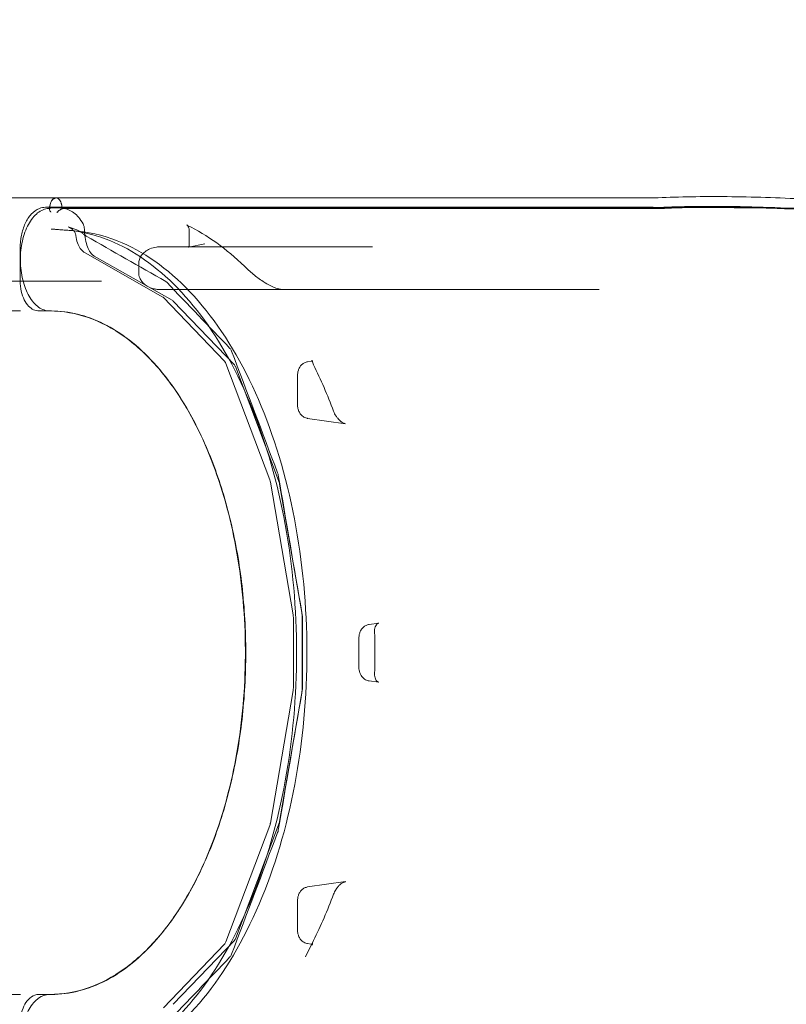
# Model space of a CAD drawing. Extents: x -688 to 44, y -415 to 128.
# Drawn here: x -316 to -293, y -111 to -82 of the extents above; entities that cross this region are included whole.
import ezdxf

# ---------------------------------------------------------------- set-up
doc = ezdxf.new("R2010")
doc.units = 0
doc.header["$MEASUREMENT"] = 0
doc.header["$PDMODE"] = 64
doc.header["$PDSIZE"] = 0.5
doc.styles.get("Standard").update_dxf_attribs({"font": 'Helvetica LT 57 Condensed_0.ttf'})
doc.dimstyles.new('FEET-METERS', dxfattribs={"dimtxt": 12, "dimasz": 7, "dimexe": 3, "dimexo": 3, "dimgap": 3, "dimtad": 0, "dimdec": 1, "dimzin": 3, "dimdsep": 46, "dimlunit": 4, "dimtxsty": 'Standard', "dimcen": 0.09, "dimadec": 0, "dimazin": 0, "dimtfac": 2, "dimtdec": 1, "dimtofl": 0, "dimtmove": 0, "dimatfit": 3, "dimfxl": 1, "dimfrac": 2, "dimtolj": 1, "dimtzin": 3, "dimarcsym": 0})

# ---------------------------------------------------------------- blocks, each defined once
blk = doc.blocks.new('*D166')
at = {"color": 0, "lineweight": -2, "transparency": 16777216}
for p, q in [((-474.357, -44.658), (-474.357, 113.399)), ((44.404, -79.378), (44.404, 113.399)), ((-467.357, 110.399), (-304.125, 110.399)), ((37.404, 110.399), (-201.957, 110.399))]:
    blk.add_line(p, q, dxfattribs=at)
at = {"color": 0, "lineweight": 0, "transparency": 16777216}
for points in [[(-467.357, 111.566), (-467.357, 109.232), (-474.357, 110.399)], [(37.404, 111.566), (37.404, 109.232), (44.404, 110.399)]]:
    blk.add_solid(points, dxfattribs=at)
at = {"layer": 'DEFPOINTS', "color": 0, "lineweight": 0, "transparency": 16777216}
for p in [(-474.357, 110.399), (-474.357, -47.658), (44.404, -82.378)]:
    blk.add_point(p, dxfattribs=at)
at = {"color": 0, "lineweight": 0, "transparency": 16777216, "insert": (-253.041, 110.399), "char_height": 12, "attachment_point": 5}
blk.add_mtext('\\A1;43\'-3" [13.2M]', dxfattribs=at)
blk = doc.blocks.new('*D167')
at = {"color": 0, "lineweight": -2, "transparency": 16777216}
for p, q in [((-144.62, 51.208), (-498.939, 51.208)), ((-495.939, 44.208), (-495.939, -113.705)), ((-495.939, -399.979), (-495.939, -215.722)), ((-270.432, -406.979), (-498.939, -406.979))]:
    blk.add_line(p, q, dxfattribs=at)
at = {"color": 0, "lineweight": 0, "transparency": 16777216}
for points in [[(-497.105, 44.208), (-494.772, 44.208), (-495.939, 51.208)], [(-497.105, -399.979), (-494.772, -399.979), (-495.939, -406.979)]]:
    blk.add_solid(points, dxfattribs=at)
at = {"layer": 'DEFPOINTS', "color": 0, "lineweight": 0, "transparency": 16777216}
for p in [(-141.62, 51.208), (-495.939, -406.979), (-267.432, -406.979)]:
    blk.add_point(p, dxfattribs=at)
at = {"color": 0, "lineweight": 0, "transparency": 16777216, "insert": (-495.939, -164.713), "char_height": 12, "attachment_point": 5, "rotation": 90}
blk.add_mtext('\\A1;38\'-2" [11.6M]', dxfattribs=at)
blk = doc.blocks.new('new block')
at = {"color": 0, "linetype": 'Continuous', "lineweight": 0}
for p, q in [((-297.015, -86.938), (-314.593, -86.938)), ((-297.012, -86.938), (-297.015, -86.938)), ((-314.943, -87.217), (-297.356, -87.217)), ((-314.778, -87.853), (-314.401, -87.881)), ((-314.561, -87.867), (-314.184, -87.895)), ((-314.279, -87.791), (-314.03, -87.874)), ((-314.171, -87.896), (-314.386, -87.882)), ((-310.737, -87.891), (-310.737, -88.37)), ((-315.685, -89.374), (-315.685, -88.417)), ((-311.589, -88.373), (-305.376, -88.373)), ((-310.754, -88.379), (-310.283, -88.284)), ((-311.505, -89.843), (-313.786, -88.551)), ((-313.515, -88.644), (-311.235, -89.936)), ((-312.215, -88.873), (-312.215, -89.121)), ((-315.679, -89.374), (-313.307, -89.374)), ((-303.073, -89.621), (-311.589, -89.621)), ((-309.707, -91.721), (-311.493, -89.853)), ((-298.739, -89.621), (-303.073, -89.621)), ((-311.204, -89.96), (-309.417, -91.828)), ((-314.772, -90.25), (-315.13, -90.249)), ((-308.381, -95.194), (-309.67, -91.785)), ((-309.387, -91.876), (-308.099, -95.285)), ((-307.272, -91.736), (-307.165, -91.72)), ((-307.567, -92.993), (-307.567, -92.137)), ((-306.163, -93.55), (-307.272, -93.394)), ((-307.697, -99.143), (-308.363, -95.262)), ((-308.091, -95.314), (-307.425, -99.194)), ((-307.69, -101.278), (-307.69, -99.221)), ((-307.422, -99.221), (-307.422, -101.278)), ((-305.47, -99.422), (-305.185, -99.384)), ((-305.773, -100.675), (-305.773, -99.824)), ((-305.185, -101.115), (-305.47, -101.077)), ((-308.363, -105.236), (-307.697, -101.356)), ((-307.425, -101.305), (-308.091, -105.185)), ((-309.67, -108.714), (-308.381, -105.304)), ((-308.099, -105.213), (-309.387, -108.623)), ((-307.272, -107.106), (-306.163, -106.949)), ((-307.567, -108.363), (-307.567, -107.506)), ((-311.493, -110.645), (-309.707, -108.778)), ((-309.417, -108.671), (-311.204, -110.539)), ((-307.098, -108.673), (-307.334, -109.152)), ((-307.165, -108.779), (-307.272, -108.763)), ((-315.13, -110.25), (-314.772, -110.25))]:
    blk.add_line(p, q, dxfattribs=at)
for points, knots in [([(-335.1, -75.908), (-333.169, -77.839), (-331.195, -79.867), (-327.932, -83.013), (-326.664, -84.052), (-324.684, -85.266), (-323.947, -85.628), (-322.213, -86.276), (-321.19, -86.524), (-318.954, -86.838), (-317.741, -86.913), (-315.825, -86.94), (-315.229, -86.937), (-314.639, -86.937)], [0, 0, 0, 0, 10.000101, 10.000101, 17.390581, 17.390581, 21.767964, 21.767964, 27.192479, 27.192479, 32.308909, 32.308909, 34.467485, 34.467485, 34.467485, 34.467485]), ([(-332.349, -83.344), (-331.424, -84.269), (-330.504, -85.105), (-328.647, -86.583), (-327.705, -87.225), (-325.738, -88.333), (-324.707, -88.79), (-322.475, -89.535), (-321.262, -89.809), (-318.641, -90.166), (-317.219, -90.249), (-315.679, -90.249)], [0, 0, 0, 0, 4.787111, 4.787111, 9.676317, 9.676317, 14.870546, 14.870546, 20.472515, 20.472515, 26.115094, 26.115094, 26.115094, 26.115094]), ([(-314.824, -87.217), (-314.823, -87.201), (-314.821, -87.186), (-314.813, -87.144), (-314.806, -87.118), (-314.785, -87.068), (-314.772, -87.044), (-314.737, -87), (-314.715, -86.979), (-314.667, -86.952), (-314.642, -86.943), (-314.608, -86.939), (-314.601, -86.938), (-314.593, -86.938)], [1.701295, 1.701295, 1.701295, 1.701295, 1.884956, 1.884956, 2.199115, 2.199115, 2.513274, 2.513274, 2.827433, 2.827433, 3.071299, 3.071299, 3.141593, 3.141593, 3.141593, 3.141593]), ([(-314.614, -86.94), (-314.617, -86.939), (-314.619, -86.938), (-314.63, -86.937), (-314.638, -86.936), (-314.662, -86.938), (-314.678, -86.943), (-314.702, -86.956), (-314.71, -86.962), (-314.725, -86.974), (-314.739, -86.988), (-314.752, -87.006), (-314.764, -87.025), (-314.77, -87.035), (-314.78, -87.056), (-314.785, -87.068), (-314.79, -87.079)], [0.4558585, 0.4558585, 0.4558585, 0.4558585, 0.468752, 0.468752, 0.512398, 0.512398, 0.5996899, 0.5996899, 0.6433358, 0.6433358, 0.6869818, 0.7306277, 0.7306277, 0.7742737, 0.7742737, 0.8171946, 0.8171946, 0.8171946, 0.8171946]), ([(-314.513, -87.028), (-314.524, -87.008), (-314.537, -86.991), (-314.559, -86.97), (-314.566, -86.964), (-314.582, -86.953), (-314.595, -86.946), (-314.609, -86.941), (-314.614, -86.94)], [0.2505223, 0.2505223, 0.2505223, 0.2505223, 0.3378142, 0.3378142, 0.3814601, 0.3814601, 0.4251061, 0.4558585, 0.4558585, 0.4558585, 0.4558585]), ([(-297.017, -86.938), (-296.402, -86.91), (-295.711, -86.898), (-294.263, -86.91), (-293.486, -86.935), (-291.96, -87.017), (-291.192, -87.076), (-289.76, -87.22), (-289.078, -87.308), (-288.355, -87.424), (-288.233, -87.444), (-288.115, -87.465)], [0, 0, 0, 0, 2.24485, 2.24485, 4.53941, 4.53941, 6.830517, 6.830517, 9.121528, 9.121528, 9.600156, 9.600156, 9.600156, 9.600156]), ([(-315.685, -88.417), (-315.685, -88.288), (-315.672, -88.158), (-315.623, -87.913), (-315.585, -87.795), (-315.489, -87.586), (-315.429, -87.493), (-315.29, -87.343), (-315.208, -87.285), (-315.064, -87.229), (-315.004, -87.217), (-314.943, -87.217)], [0, 0, 0, 0, 0.386447, 0.386447, 0.776286, 0.776286, 1.170923, 1.170923, 1.569686, 1.569686, 1.832712, 1.832712, 1.832712, 1.832712]), ([(-315.679, -88.75), (-315.679, -88.565), (-315.638, -88.186), (-315.459, -87.692), (-315.182, -87.348), (-314.96, -87.257), (-314.849, -87.25)], [0, 0, 0, 0, 0.2354097, 0.4824418, 0.7294739, 0.9774027, 0.9774027, 0.9774027, 0.9774027]), ([(-314.816, -87.2), (-314.817, -87.207), (-314.818, -87.213), (-314.822, -87.225), (-314.824, -87.231), (-314.83, -87.24), (-314.834, -87.243), (-314.841, -87.249), (-314.845, -87.25), (-314.849, -87.25)], [0, 0, 0, 0, 0.00052268, 0.00052268, 0.00104536, 0.00104536, 0.00156804, 0.00156804, 0.00209072, 0.00209072, 0.00209072, 0.00209072]), ([(-314.825, -87.282), (-314.825, -87.28), (-314.825, -87.278), (-314.825, -87.274), (-314.825, -87.272), (-314.825, -87.267), (-314.825, -87.265), (-314.825, -87.261), (-314.826, -87.259), (-314.826, -87.255), (-314.826, -87.253), (-314.826, -87.251)], [1.452234, 1.452234, 1.452234, 1.452234, 1.4759464, 1.4759464, 1.4996589, 1.4996589, 1.5233714, 1.5233714, 1.5470839, 1.5470839, 1.5707963, 1.5707963, 1.5707963, 1.5707963]), ([(-314.784, -87.357), (-314.788, -87.354), (-314.792, -87.35), (-314.799, -87.342), (-314.802, -87.338), (-314.811, -87.325), (-314.816, -87.316), (-314.823, -87.297), (-314.825, -87.287), (-314.825, -87.273), (-314.824, -87.268), (-314.822, -87.259), (-314.821, -87.255), (-314.818, -87.251)], [-0.000012571, -0.000012571, -0.000012571, -0.000012571, 0.000569737, 0.000569737, 0.001152044, 0.001152044, 0.002316659, 0.002316659, 0.003481274, 0.003481274, 0.004063582, 0.004063582, 0.004645889, 0.004645889, 0.004645889, 0.004645889]), ([(-314.818, -87.251), (-314.817, -87.248), (-314.814, -87.244), (-314.808, -87.238), (-314.805, -87.236), (-314.797, -87.231), (-314.792, -87.23), (-314.783, -87.228), (-314.777, -87.227), (-314.772, -87.227)], [0.004645889, 0.004645889, 0.004645889, 0.004645889, 0.005160415, 0.005160415, 0.005674941, 0.005674941, 0.006189467, 0.006189467, 0.006703992, 0.006703992, 0.006703992, 0.006703992]), ([(-314.79, -87.079), (-314.794, -87.091), (-314.798, -87.104), (-314.805, -87.131), (-314.808, -87.144), (-314.813, -87.172), (-314.815, -87.186), (-314.816, -87.2)], [0.8171946, 0.8171946, 0.8171946, 0.8171946, 0.8615656, 0.8615656, 0.9052115, 0.9052115, 0.9488575, 0.9488575, 0.9488575, 0.9488575]), ([(-314.772, -87.227), (-314.635, -87.227), (-314.498, -87.227), (-314.362, -87.227), (-313.679, -87.227), (-312.995, -87.227), (-312.312, -87.227), (-309.58, -87.227), (-306.847, -87.227), (-304.114, -87.227), (-301.805, -87.227), (-299.496, -87.227), (-297.186, -87.227)], [0.0031752, 0.0031752, 0.0031752, 0.0031752, 0.0158878, 0.0158878, 0.0158878, 0.0794388, 0.0794388, 0.0794388, 0.3336429, 0.3336429, 0.3336429, 0.548458, 0.548458, 0.548458, 0.548458]), ([(-314.611, -87.368), (-314.608, -87.366), (-314.606, -87.364), (-314.6, -87.359), (-314.598, -87.357), (-314.589, -87.35), (-314.584, -87.345), (-314.572, -87.334), (-314.566, -87.329), (-314.552, -87.317), (-314.546, -87.312), (-314.531, -87.3), (-314.523, -87.295), (-314.507, -87.283), (-314.499, -87.278), (-314.481, -87.268), (-314.472, -87.264), (-314.458, -87.258), (-314.454, -87.256), (-314.445, -87.253), (-314.44, -87.252), (-314.435, -87.251)], [-0.000012571, -0.000012571, -0.000012571, -0.000012571, 0.000367685, 0.000367685, 0.00074794, 0.00074794, 0.00150845, 0.00150845, 0.00226896, 0.00226896, 0.003029471, 0.003029471, 0.003789981, 0.003789981, 0.004550491, 0.004550491, 0.005311001, 0.005311001, 0.005691257, 0.005691257, 0.006071512, 0.006071512, 0.006071512, 0.006071512]), ([(-314.462, -87.2), (-314.464, -87.184), (-314.466, -87.164), (-314.47, -87.144), (-314.472, -87.137), (-314.473, -87.133), (-314.476, -87.121), (-314.482, -87.099), (-314.491, -87.071), (-314.5, -87.052), (-314.506, -87.04), (-314.509, -87.034), (-314.513, -87.028)], [0.0511173, 0.0511173, 0.0511173, 0.0511173, 0.1009685, 0.1134314, 0.1134314, 0.1258942, 0.1258942, 0.1508198, 0.200671, 0.2255967, 0.2255967, 0.2505223, 0.2505223, 0.2505223, 0.2505223]), ([(-314.429, -87.25), (-314.433, -87.25), (-314.437, -87.249), (-314.445, -87.243), (-314.448, -87.24), (-314.454, -87.231), (-314.456, -87.225), (-314.46, -87.213), (-314.462, -87.207), (-314.462, -87.2)], [0, 0, 0, 0, 0.000522933, 0.000522933, 0.001045865, 0.001045865, 0.001568798, 0.001568798, 0.00209173, 0.00209173, 0.00209173, 0.00209173]), ([(-314.429, -87.25), (-314.375, -87.254), (-314.266, -87.279), (-314.11, -87.369), (-313.967, -87.509), (-313.884, -87.632), (-313.845, -87.699)], [0.0410178, 0.0410178, 0.0410178, 0.0410178, 0.2615591, 0.4805264, 0.6994938, 0.9183832, 0.9183832, 0.9183832, 0.9183832]), ([(-296.828, -87.249), (-296.999, -87.249), (-297.17, -87.249), (-297.341, -87.249), (-298.024, -87.249), (-298.707, -87.249), (-299.39, -87.249), (-302.123, -87.249), (-304.855, -87.249), (-307.588, -87.249), (-309.863, -87.249), (-312.138, -87.249), (-314.414, -87.249)], [0.0000003, 0.0000003, 0.0000003, 0.0000003, 0.0158878, 0.0158878, 0.0158878, 0.0794388, 0.0794388, 0.0794388, 0.3336429, 0.3336429, 0.3336429, 0.5452813, 0.5452813, 0.5452813, 0.5452813]), ([(-296.828, -87.249), (-296.858, -87.247), (-296.888, -87.245), (-296.918, -87.243), (-296.949, -87.241), (-296.979, -87.239), (-297.009, -87.238), (-297.068, -87.234), (-297.127, -87.23), (-297.186, -87.227)], [0, 0, 0, 0, 0.00402154, 0.00402154, 0.00402154, 0.00804309, 0.00804309, 0.00804309, 0.01587343, 0.01587343, 0.01587343, 0.01587343]), ([(-296.972, -87.218), (-296.658, -87.205), (-295.901, -87.186), (-294.651, -87.19), (-293.718, -87.219), (-293.265, -87.239)], [0.02479, 0.02479, 0.02479, 0.02479, 0.1328006, 0.2724568, 0.4030911, 0.4030911, 0.4030911, 0.4030911]), ([(-296.558, -87.219), (-295.818, -87.222), (-295.003, -87.226), (-293.347, -87.238), (-292.486, -87.243), (-290.824, -87.274), (-290.006, -87.303), (-289.059, -87.398), (-288.873, -87.42), (-288.691, -87.446)], [0, 0, 0, 0, 2.515697, 2.515697, 5.034925, 5.034925, 7.564072, 7.564072, 8.194753, 8.194753, 8.194753, 8.194753]), ([(-295.994, -87.222), (-295.906, -87.22), (-295.417, -87.212), (-294.735, -87.214), (-294.127, -87.229), (-293.955, -87.234)], [0.1019952, 0.1019952, 0.1019952, 0.1019952, 0.1328006, 0.2724568, 0.3273097, 0.3273097, 0.3273097, 0.3273097]), ([(-293.955, -87.234), (-293.674, -87.242), (-293.088, -87.264), (-292.5, -87.297), (-292.198, -87.317)], [0.3273097, 0.3273097, 0.3273097, 0.3273097, 0.4166597, 0.5120999, 0.5120999, 0.5120999, 0.5120999]), ([(-314.106, -87.916), (-314.15, -87.865), (-314.197, -87.829), (-314.254, -87.801), (-314.267, -87.796), (-314.279, -87.791)], [0, 0, 0, 0, 0.304146, 0.304146, 0.3895488, 0.3895488, 0.3895488, 0.3895488]), ([(-314.03, -87.874), (-313.974, -87.893), (-313.92, -87.925), (-313.853, -87.984), (-313.834, -88.003), (-313.816, -88.024)], [0, 0, 0, 0, 0.2448207, 0.2448207, 0.3485392, 0.3485392, 0.3485392, 0.3485392]), ([(-313.804, -87.874), (-313.804, -87.858), (-313.805, -87.842), (-313.808, -87.818), (-313.809, -87.811), (-313.812, -87.795), (-313.813, -87.787), (-313.819, -87.765), (-313.823, -87.751), (-313.833, -87.724), (-313.839, -87.711), (-313.845, -87.699)], [0, 0, 0, 0, 0.001224372, 0.001224372, 0.001836558, 0.001836558, 0.002448744, 0.002448744, 0.003673117, 0.003673117, 0.004897489, 0.004897489, 0.004897489, 0.004897489]), ([(-310.737, -87.891), (-310.737, -87.865), (-310.742, -87.838), (-310.755, -87.803), (-310.76, -87.793), (-310.769, -87.775), (-310.774, -87.768), (-310.787, -87.751), (-310.795, -87.743), (-310.804, -87.735), (-310.806, -87.733), (-310.807, -87.733), (-310.807, -87.733), (-310.807, -87.733), (-310.805, -87.734), (-310.798, -87.738), (-310.793, -87.741), (-310.787, -87.744)], [0, 0, 0, 0, 0.0885233, 0.0885233, 0.1298274, 0.1298274, 0.1664682, 0.1664682, 0.2274862, 0.2274862, 0.276464, 0.276464, 0.2788705, 0.2788705, 0.3256252, 0.3256252, 0.3756924, 0.3756924, 0.3756924, 0.3756924]), ([(-314.386, -87.882), (-313.676, -87.928), (-312.968, -88.164), (-311.618, -89.007), (-310.976, -89.612), (-309.824, -91.14), (-309.314, -92.062), (-308.477, -94.135), (-308.149, -95.285), (-307.709, -97.707), (-307.596, -98.978), (-307.596, -100.25)], [3.178297, 3.178297, 3.178297, 3.178297, 3.485116, 3.485116, 3.791934, 3.791934, 4.098752, 4.098752, 4.405571, 4.405571, 4.712389, 4.712389, 4.712389, 4.712389]), ([(-314.171, -112.603), (-313.415, -112.555), (-312.665, -112.298), (-311.244, -111.392), (-310.574, -110.738), (-309.384, -109.097), (-308.865, -108.107), (-308.033, -105.894), (-307.721, -104.672), (-307.334, -102.121), (-307.259, -100.792), (-307.354, -98.161), (-307.524, -96.859), (-308.091, -94.411), (-308.489, -93.267), (-309.474, -91.251), (-310.062, -90.379), (-311.37, -89.002), (-312.09, -88.494), (-313.277, -88.026), (-313.723, -87.925), (-314.171, -87.896)], [0.036705, 0.036705, 0.036705, 0.036705, 0.350363, 0.350363, 0.669114, 0.669114, 0.99071, 0.99071, 1.31234, 1.31234, 1.633678, 1.633678, 1.954938, 1.954938, 2.276373, 2.276373, 2.598102, 2.598102, 2.919137, 2.919137, 3.104888, 3.104888, 3.104888, 3.104888]), ([(-314.051, -88.065), (-314.054, -88.042), (-314.059, -88.018), (-314.071, -87.977), (-314.079, -87.959), (-314.093, -87.932), (-314.1, -87.923), (-314.106, -87.916)], [0, 0, 0, 0, 0.0741985, 0.0741985, 0.1471912, 0.1471912, 0.2079062, 0.2079062, 0.2079062, 0.2079062]), ([(-313.786, -88.551), (-313.828, -88.528), (-313.866, -88.494), (-313.934, -88.412), (-313.964, -88.361), (-314.015, -88.244), (-314.034, -88.175), (-314.048, -88.091), (-314.05, -88.078), (-314.051, -88.065)], [0, 0, 0, 0, 0.1857093, 0.1857093, 0.388143, 0.388143, 0.6087651, 0.6087651, 0.6478556, 0.6478556, 0.6478556, 0.6478556]), ([(-313.816, -88.024), (-313.806, -88.035), (-313.798, -88.048), (-313.786, -88.075), (-313.783, -88.089), (-313.781, -88.103)], [0, 0, 0, 0, 0.04523373, 0.04523373, 0.08807091, 0.08807091, 0.08807091, 0.08807091]), ([(-313.755, -88.058), (-313.762, -88.054), (-313.769, -88.048), (-313.781, -88.033), (-313.786, -88.023), (-313.8, -87.992), (-313.804, -87.966), (-313.804, -87.939)], [0, 0, 0, 0, 0.00099033, 0.00099033, 0.001980659, 0.001980659, 0.003961318, 0.003961318, 0.003961318, 0.003961318]), ([(-313.781, -88.103), (-313.771, -88.181), (-313.755, -88.256), (-313.711, -88.391), (-313.683, -88.452), (-313.622, -88.55), (-313.589, -88.589), (-313.542, -88.627), (-313.529, -88.636), (-313.515, -88.644)], [0, 0, 0, 0, 0.2380416, 0.2380416, 0.4747137, 0.4747137, 0.7043298, 0.7043298, 0.8017804, 0.8017804, 0.8017804, 0.8017804]), ([(-312.215, -88.873), (-312.215, -88.828), (-312.208, -88.783), (-312.179, -88.698), (-312.158, -88.657), (-312.103, -88.58), (-312.069, -88.545), (-311.987, -88.481), (-311.938, -88.453), (-311.826, -88.406), (-311.76, -88.389), (-311.659, -88.376), (-311.624, -88.373), (-311.589, -88.373)], [0, 0, 0, 0, 0.1343781, 0.1343781, 0.270414, 0.270414, 0.4162162, 0.4162162, 0.5836823, 0.5836823, 0.7874393, 0.7874393, 0.8946193, 0.8946193, 0.8946193, 0.8946193]), ([(-310.754, -88.379), (-310.761, -88.38), (-310.765, -88.381), (-310.77, -88.383), (-310.771, -88.383), (-310.771, -88.383), (-310.771, -88.383), (-310.77, -88.383), (-310.766, -88.381), (-310.754, -88.371), (-310.744, -88.36), (-310.736, -88.346), (-310.734, -88.342), (-310.734, -88.342), (-310.735, -88.342), (-310.735, -88.345), (-310.737, -88.355), (-310.737, -88.37)], [0, 0, 0, 0, 0.0465595, 0.0465595, 0.0877722, 0.0877722, 0.1004556, 0.1004556, 0.1817465, 0.1817465, 0.3489329, 0.3489329, 0.4750434, 0.4750434, 0.5023736, 0.5023736, 0.6640257, 0.6640257, 0.6640257, 0.6640257]), ([(-314.818, -90.249), (-314.93, -90.249), (-315.152, -90.173), (-315.436, -89.847), (-315.629, -89.358), (-315.678, -88.962), (-315.679, -88.759), (-315.679, -88.75)], [0, 0, 0, 0, 0.247094, 0.494187, 0.741281, 0.988375, 1, 1, 1, 1]), ([(-309.124, -88.943), (-309.047, -89.018), (-308.96, -89.096), (-308.776, -89.247), (-308.68, -89.319), (-308.503, -89.434), (-308.427, -89.479), (-308.299, -89.541), (-308.25, -89.563), (-308.172, -89.59), (-308.144, -89.599), (-308.1, -89.61), (-308.083, -89.613), (-308.056, -89.618), (-308.045, -89.619), (-308.025, -89.621), (-308.015, -89.621), (-308.007, -89.621)], [0, 0, 0, 0, 0.476714, 0.476714, 0.899047, 0.899047, 1.173208, 1.173208, 1.331666, 1.331666, 1.420261, 1.420261, 1.476332, 1.476332, 1.517009, 1.517009, 1.559458, 1.559458, 1.559458, 1.559458]), ([(-311.589, -89.621), (-311.626, -89.621), (-311.664, -89.619), (-311.738, -89.608), (-311.774, -89.601), (-311.89, -89.567), (-311.969, -89.529), (-312.067, -89.45), (-312.097, -89.42), (-312.148, -89.354), (-312.169, -89.317), (-312.205, -89.228), (-312.215, -89.174), (-312.215, -89.121)], [0, 0, 0, 0, 0.1148982, 0.1148982, 0.227523, 0.227523, 0.4826982, 0.4826982, 0.6086368, 0.6086368, 0.7348441, 0.7348441, 0.8938917, 0.8938917, 0.8938917, 0.8938917]), ([(-315.13, -90.249), (-315.185, -90.249), (-315.241, -90.236), (-315.344, -90.189), (-315.393, -90.153), (-315.486, -90.058), (-315.529, -89.996), (-315.602, -89.851), (-315.633, -89.764), (-315.674, -89.577), (-315.685, -89.475), (-315.685, -89.374)], [0, 0, 0, 0, 0.227779, 0.227779, 0.463246, 0.463246, 0.731506, 0.731506, 1.023169, 1.023169, 1.325946, 1.325946, 1.325946, 1.325946]), ([(-314.782, -90.25), (-314.417, -90.254), (-314.057, -90.318), (-313.33, -90.57), (-312.971, -90.759), (-312.275, -91.262), (-311.945, -91.57), (-311.376, -92.232), (-311.137, -92.563), (-310.912, -92.926)], [0.0020331, 0.0020331, 0.0020331, 0.0020331, 0.0625, 0.0625, 0.125, 0.125, 0.1875, 0.1875, 0.2384676, 0.2384676, 0.2384676, 0.2384676]), ([(-314.772, -110.25), (-314.234, -110.249), (-313.69, -110.11), (-312.651, -109.568), (-312.146, -109.16), (-311.235, -108.119), (-310.818, -107.478), (-310.112, -106.031), (-309.816, -105.211), (-309.371, -103.473), (-309.219, -102.539), (-309.073, -100.651), (-309.077, -99.678), (-309.242, -97.794), (-309.404, -96.863), (-309.866, -95.137), (-310.171, -94.325), (-310.89, -92.901), (-311.313, -92.274), (-312.228, -91.267), (-312.729, -90.877), (-313.741, -90.376), (-314.259, -90.25), (-314.772, -90.25)], [0, 0, 0, 0, 2.890122, 2.890122, 5.778399, 5.778399, 8.640633, 8.640633, 11.495415, 11.495415, 14.352208, 14.352208, 17.211364, 17.211364, 20.071401, 20.071401, 22.930443, 22.930443, 25.787241, 25.787241, 28.642054, 28.642054, 31.396111, 31.396111, 31.396111, 31.396111]), ([(-309.499, -91.422), (-309.505, -91.407), (-309.511, -91.392), (-309.527, -91.367), (-309.535, -91.355), (-309.545, -91.346)], [0, 0, 0, 0, 0.001411837, 0.001411837, 0.002823675, 0.002823675, 0.002823675, 0.002823675]), ([(-309.67, -91.785), (-309.676, -91.768), (-309.684, -91.753), (-309.697, -91.733), (-309.702, -91.726), (-309.707, -91.721)], [0, 0, 0, 0, 0.0680309, 0.0680309, 0.1185217, 0.1185217, 0.1185217, 0.1185217]), ([(-309.417, -91.828), (-309.407, -91.838), (-309.399, -91.851), (-309.39, -91.868), (-309.389, -91.872), (-309.387, -91.876)], [0, 0, 0, 0, 0.04480379, 0.04480379, 0.05755331, 0.05755331, 0.05755331, 0.05755331]), ([(-307.272, -91.736), (-307.305, -91.74), (-307.336, -91.75), (-307.394, -91.779), (-307.42, -91.797), (-307.469, -91.843), (-307.489, -91.87), (-307.523, -91.926), (-307.535, -91.956), (-307.554, -92.014), (-307.56, -92.043), (-307.566, -92.093), (-307.567, -92.114), (-307.567, -92.134)], [3.223386, 3.223386, 3.223386, 3.223386, 3.41464, 3.41464, 3.631674, 3.631674, 3.907546, 3.907546, 4.205347, 4.205347, 4.503147, 4.503147, 4.712389, 4.712389, 4.712389, 4.712389]), ([(-307.165, -91.72), (-307.167, -91.721), (-307.168, -91.721), (-307.168, -91.721), (-307.167, -91.721), (-307.165, -91.72), (-307.16, -91.718), (-307.148, -91.709), (-307.141, -91.7), (-307.136, -91.69), (-307.135, -91.688), (-307.135, -91.688), (-307.135, -91.688), (-307.135, -91.69), (-307.137, -91.699), (-307.133, -91.729), (-307.129, -91.747), (-307.117, -91.785), (-307.109, -91.805), (-307.098, -91.826)], [0, 0, 0, 0, 0.0296715, 0.0296715, 0.0511715, 0.0511715, 0.1161235, 0.1161235, 0.2343143, 0.2343143, 0.3031464, 0.3031464, 0.3181639, 0.3181639, 0.4401018, 0.4401018, 0.5477935, 0.5477935, 0.6432449, 0.6432449, 0.6432449, 0.6432449]), ([(-307.567, -92.134), (-307.567, -92.135), (-307.567, -92.135), (-307.567, -92.135), (-307.567, -92.135), (-307.567, -92.135), (-307.567, -92.136), (-307.567, -92.136), (-307.567, -92.136), (-307.567, -92.136), (-307.567, -92.136), (-307.567, -92.137)], [4.71238898, 4.71238898, 4.71238898, 4.71238898, 4.713790581, 4.713790581, 4.715192181, 4.715192181, 4.716593782, 4.716593782, 4.717995382, 4.717995382, 4.719396983, 4.719396983, 4.719396983, 4.719396983]), ([(-310.912, -92.926), (-310.862, -93.009), (-310.812, -93.093), (-310.496, -93.643), (-310.258, -94.148), (-309.84, -95.24), (-309.663, -95.816), (-309.375, -97.029), (-309.266, -97.654), (-309.119, -98.942), (-309.083, -99.593), (-309.083, -100.249)], [0.2384676, 0.2384676, 0.2384676, 0.2384676, 0.25, 0.25, 0.3125, 0.3125, 0.375, 0.375, 0.4375, 0.4375, 0.5, 0.5, 0.5, 0.5]), ([(-307.567, -92.993), (-307.567, -92.993), (-307.567, -92.993), (-307.567, -92.993), (-307.567, -92.994), (-307.567, -92.994), (-307.567, -92.994), (-307.567, -92.994), (-307.567, -92.994), (-307.567, -92.995), (-307.567, -92.995), (-307.567, -92.995)], [4.704364966, 4.704364966, 4.704364966, 4.704364966, 4.705969769, 4.705969769, 4.707574571, 4.707574571, 4.709179374, 4.709179374, 4.710784177, 4.710784177, 4.71238898, 4.71238898, 4.71238898, 4.71238898]), ([(-307.567, -92.995), (-307.567, -93.024), (-307.565, -93.054), (-307.554, -93.112), (-307.546, -93.141), (-307.524, -93.2), (-307.509, -93.229), (-307.467, -93.287), (-307.441, -93.316), (-307.376, -93.361), (-307.34, -93.379), (-307.291, -93.39), (-307.282, -93.392), (-307.272, -93.394)], [4.712389, 4.712389, 4.712389, 4.712389, 5.010363, 5.010363, 5.308337, 5.308337, 5.606311, 5.606311, 5.904285, 5.904285, 6.146548, 6.146548, 6.202259, 6.202259, 6.202259, 6.202259]), ([(-306.513, -93.186), (-306.496, -93.231), (-306.472, -93.279), (-306.427, -93.347), (-306.411, -93.369), (-306.378, -93.409), (-306.362, -93.426), (-306.329, -93.458), (-306.314, -93.471), (-306.285, -93.494), (-306.271, -93.503), (-306.247, -93.518), (-306.236, -93.524), (-306.217, -93.534), (-306.209, -93.537), (-306.187, -93.545), (-306.175, -93.548), (-306.165, -93.55), (-306.164, -93.55), (-306.163, -93.55)], [0, 0, 0, 0, 0.1763629, 0.1763629, 0.2595859, 0.2595859, 0.3325894, 0.3325894, 0.3941107, 0.3941107, 0.4440348, 0.4440348, 0.4841613, 0.4841613, 0.5171465, 0.5171465, 0.5726419, 0.5726419, 0.5781027, 0.5781027, 0.5781027, 0.5781027]), ([(-314.641, -113.562), (-317.385, -113.562), (-320.286, -113.372), (-325.003, -112.477), (-326.786, -112.033), (-330.47, -110.908), (-332.374, -110.208), (-336.243, -108.54), (-338.206, -107.552), (-341.904, -105.393), (-343.651, -104.221), (-346.688, -101.859), (-347.992, -100.671), (-350.328, -98.341), (-351.449, -97.213), (-353.027, -95.636), (-353.477, -95.186), (-353.927, -94.736)], [0.002312, 0.002312, 0.002312, 0.002312, 10.052909, 10.052909, 16.076442, 16.076442, 22.620879, 22.620879, 29.723424, 29.723424, 36.69131, 36.69131, 42.913874, 42.913874, 48.754219, 48.754219, 51.08487, 51.08487, 51.08487, 51.08487]), ([(-315.679, -110.249), (-317.217, -110.249), (-318.803, -110.142), (-322.059, -109.719), (-323.737, -109.397), (-327.2, -108.529), (-328.993, -107.967), (-332.645, -106.59), (-334.505, -105.758), (-338.136, -103.858), (-339.909, -102.781), (-342.33, -101.068), (-343.074, -100.504), (-344.749, -99.138), (-345.656, -98.321), (-346.491, -97.487)], [0, 0, 0, 0, 5.632648, 5.632648, 11.434502, 11.434502, 17.650527, 17.650527, 24.330526, 24.330526, 31.201073, 31.201073, 34.401681, 34.401681, 38.72477, 38.72477, 38.72477, 38.72477]), ([(-305.185, -99.384), (-305.199, -99.386), (-305.212, -99.391), (-305.238, -99.409), (-305.249, -99.419), (-305.273, -99.451), (-305.285, -99.472), (-305.302, -99.518), (-305.308, -99.542), (-305.314, -99.586), (-305.315, -99.606), (-305.314, -99.625)], [0, 0, 0, 0, 0.121487, 0.121487, 0.2064943, 0.2064943, 0.2997452, 0.2997452, 0.3772738, 0.3772738, 0.4369791, 0.4369791, 0.4369791, 0.4369791]), ([(-305.47, -99.422), (-305.503, -99.426), (-305.534, -99.436), (-305.594, -99.464), (-305.62, -99.483), (-305.67, -99.529), (-305.691, -99.557), (-305.726, -99.614), (-305.739, -99.644), (-305.758, -99.704), (-305.765, -99.734), (-305.772, -99.784), (-305.773, -99.804), (-305.773, -99.824)], [3.217358, 3.217358, 3.217358, 3.217358, 3.408893, 3.408893, 3.625546, 3.625546, 3.900489, 3.900489, 4.194074, 4.194074, 4.487658, 4.487658, 4.685281, 4.685281, 4.685281, 4.685281]), ([(-307.596, -100.25), (-307.596, -101.521), (-307.709, -102.792), (-308.149, -105.214), (-308.477, -106.365), (-309.314, -108.438), (-309.824, -109.359), (-310.976, -110.887), (-311.618, -111.493), (-312.968, -112.335), (-313.676, -112.571), (-314.386, -112.617)], [4.712389, 4.712389, 4.712389, 4.712389, 5.019207, 5.019207, 5.326026, 5.326026, 5.632844, 5.632844, 5.939662, 5.939662, 6.246481, 6.246481, 6.246481, 6.246481]), ([(-309.083, -100.249), (-309.083, -100.906), (-309.119, -101.556), (-309.266, -102.844), (-309.375, -103.47), (-309.663, -104.683), (-309.84, -105.259), (-310.258, -106.351), (-310.496, -106.856), (-310.8, -107.385), (-310.837, -107.449), (-310.876, -107.512)], [0.5, 0.5, 0.5, 0.5, 0.5625, 0.5625, 0.625, 0.625, 0.6875, 0.6875, 0.75, 0.75, 0.7587426, 0.7587426, 0.7587426, 0.7587426]), ([(-305.773, -100.675), (-305.773, -100.705), (-305.77, -100.735), (-305.758, -100.795), (-305.75, -100.825), (-305.726, -100.884), (-305.71, -100.914), (-305.667, -100.973), (-305.64, -101.002), (-305.574, -101.046), (-305.537, -101.063), (-305.488, -101.074), (-305.479, -101.076), (-305.47, -101.077)], [4.739497, 4.739497, 4.739497, 4.739497, 5.033082, 5.033082, 5.326666, 5.326666, 5.620251, 5.620251, 5.913836, 5.913836, 6.154474, 6.154474, 6.20742, 6.20742, 6.20742, 6.20742]), ([(-305.314, -100.874), (-305.315, -100.899), (-305.313, -100.925), (-305.305, -100.972), (-305.298, -100.994), (-305.282, -101.033), (-305.272, -101.05), (-305.252, -101.077), (-305.241, -101.087), (-305.219, -101.104), (-305.209, -101.109), (-305.194, -101.113), (-305.19, -101.114), (-305.185, -101.115)], [0, 0, 0, 0, 0.0764265, 0.0764265, 0.1523115, 0.1523115, 0.2274691, 0.2274691, 0.3054413, 0.3054413, 0.3973398, 0.3973398, 0.4372661, 0.4372661, 0.4372661, 0.4372661]), ([(-308.381, -105.304), (-308.375, -105.287), (-308.369, -105.266), (-308.364, -105.242), (-308.364, -105.239), (-308.363, -105.236)], [0, 0, 0, 0, 0.06927906, 0.06927906, 0.07871848, 0.07871848, 0.07871848, 0.07871848]), ([(-307.272, -107.106), (-307.305, -107.11), (-307.336, -107.12), (-307.394, -107.148), (-307.42, -107.167), (-307.468, -107.212), (-307.489, -107.239), (-307.522, -107.296), (-307.535, -107.325), (-307.554, -107.383), (-307.56, -107.413), (-307.566, -107.463), (-307.567, -107.483), (-307.567, -107.504)], [3.222519, 3.222519, 3.222519, 3.222519, 3.413697, 3.413697, 3.630513, 3.630513, 3.905969, 3.905969, 4.203943, 4.203943, 4.501917, 4.501917, 4.712389, 4.712389, 4.712389, 4.712389]), ([(-306.163, -106.949), (-306.17, -106.95), (-306.18, -106.952), (-306.202, -106.959), (-306.214, -106.964), (-306.241, -106.977), (-306.256, -106.986), (-306.288, -107.008), (-306.306, -107.022), (-306.345, -107.056), (-306.366, -107.077), (-306.41, -107.128), (-306.432, -107.159), (-306.477, -107.231), (-306.498, -107.273), (-306.513, -107.314)], [0, 0, 0, 0, 0.0475708, 0.0475708, 0.0947057, 0.0947057, 0.1492384, 0.1492384, 0.2169784, 0.2169784, 0.3054779, 0.3054779, 0.4211975, 0.4211975, 0.5779667, 0.5779667, 0.5779667, 0.5779667]), ([(-310.876, -107.512), (-311.11, -107.9), (-311.362, -108.25), (-311.945, -108.929), (-312.275, -109.237), (-312.971, -109.739), (-313.33, -109.929), (-314.069, -110.185), (-314.442, -110.249), (-314.818, -110.249)], [0.7587426, 0.7587426, 0.7587426, 0.7587426, 0.8125, 0.8125, 0.875, 0.875, 0.9375, 0.9375, 1, 1, 1, 1]), ([(-307.567, -107.504), (-307.567, -107.504), (-307.567, -107.504), (-307.567, -107.505), (-307.567, -107.505), (-307.567, -107.505), (-307.567, -107.505), (-307.567, -107.506), (-307.567, -107.506), (-307.567, -107.506), (-307.567, -107.506), (-307.567, -107.506)], [4.71238898, 4.71238898, 4.71238898, 4.71238898, 4.713993783, 4.713993783, 4.715598586, 4.715598586, 4.717203389, 4.717203389, 4.718808192, 4.718808192, 4.720412995, 4.720412995, 4.720412995, 4.720412995]), ([(-309.387, -108.623), (-309.393, -108.638), (-309.401, -108.652), (-309.414, -108.667), (-309.416, -108.669), (-309.417, -108.671)], [0, 0, 0, 0, 0.04929013, 0.04929013, 0.05750139, 0.05750139, 0.05750139, 0.05750139]), ([(-307.567, -108.363), (-307.567, -108.363), (-307.567, -108.363), (-307.567, -108.363), (-307.567, -108.363), (-307.567, -108.364), (-307.567, -108.364), (-307.567, -108.364), (-307.567, -108.364), (-307.567, -108.364), (-307.567, -108.365), (-307.567, -108.365)], [4.705380978, 4.705380978, 4.705380978, 4.705380978, 4.706782579, 4.706782579, 4.708184179, 4.708184179, 4.709585779, 4.709585779, 4.71098738, 4.71098738, 4.71238898, 4.71238898, 4.71238898, 4.71238898]), ([(-307.567, -108.365), (-307.567, -108.394), (-307.565, -108.423), (-307.554, -108.482), (-307.546, -108.511), (-307.524, -108.57), (-307.509, -108.599), (-307.467, -108.657), (-307.441, -108.686), (-307.376, -108.731), (-307.34, -108.748), (-307.291, -108.76), (-307.282, -108.762), (-307.272, -108.763)], [4.712389, 4.712389, 4.712389, 4.712389, 5.01019, 5.01019, 5.30799, 5.30799, 5.605791, 5.605791, 5.903591, 5.903591, 6.146073, 6.146073, 6.201392, 6.201392, 6.201392, 6.201392]), ([(-309.707, -108.778), (-309.701, -108.771), (-309.694, -108.762), (-309.681, -108.74), (-309.675, -108.727), (-309.67, -108.714)], [0, 0, 0, 0, 0.0644144, 0.0644144, 0.1185276, 0.1185276, 0.1185276, 0.1185276]), ([(-307.098, -108.673), (-307.115, -108.706), (-307.126, -108.738), (-307.134, -108.774), (-307.135, -108.784), (-307.136, -108.805), (-307.135, -108.811), (-307.135, -108.811), (-307.135, -108.811), (-307.135, -108.81), (-307.138, -108.804), (-307.15, -108.788), (-307.163, -108.78), (-307.167, -108.778), (-307.168, -108.778), (-307.168, -108.778), (-307.167, -108.779), (-307.165, -108.779)], [0, 0, 0, 0, 0.1527623, 0.1527623, 0.2242881, 0.2242881, 0.3397329, 0.3397329, 0.3485378, 0.3485378, 0.4548159, 0.4548159, 0.5931737, 0.5931737, 0.613033, 0.613033, 0.6426956, 0.6426956, 0.6426956, 0.6426956]), ([(-309.545, -109.153), (-309.535, -109.143), (-309.527, -109.132), (-309.512, -109.106), (-309.505, -109.092), (-309.499, -109.076)], [0, 0, 0, 0, 0.001411837, 0.001411837, 0.002823675, 0.002823675, 0.002823675, 0.002823675]), ([(-315.685, -111.125), (-315.685, -111.031), (-315.675, -110.936), (-315.639, -110.757), (-315.611, -110.671), (-315.539, -110.518), (-315.493, -110.45), (-315.388, -110.339), (-315.325, -110.296), (-315.217, -110.258), (-315.173, -110.25), (-315.13, -110.25)], [0, 0, 0, 0, 0.281707, 0.281707, 0.566107, 0.566107, 0.855444, 0.855444, 1.147454, 1.147454, 1.325789, 1.325789, 1.325789, 1.325789]), ([(-315.679, -111.749), (-315.679, -111.74), (-315.678, -111.537), (-315.629, -111.141), (-315.436, -110.652), (-315.157, -110.331), (-314.941, -110.253), (-314.835, -110.25)], [0, 0, 0, 0, 0.0116253, 0.258719, 0.5058126, 0.7529063, 0.9873595, 0.9873595, 0.9873595, 0.9873595])]:
    blk.add_open_spline(points, degree=3, knots=knots, dxfattribs=at)
for points, degree in [([(-332.349, -83.344), (-331.718, -83.975), (-330.469, -85.146), (-328.615, -86.618), (-326.746, -87.814), (-324.823, -88.751), (-322.801, -89.449), (-320.634, -89.924), (-318.282, -90.194), (-316.571, -90.249), (-315.679, -90.249)], 3), ([(-314.826, -87.251), (-314.826, -87.24), (-314.825, -87.228), (-314.824, -87.217)], 3), ([(-314.435, -87.251), (-314.428, -87.249), (-314.42, -87.249), (-314.414, -87.249)], 3), ([(-297.356, -87.217), (-297.356, -87.217), (-297.356, -87.217), (-297.356, -87.217)], 3), ([(-297.356, -87.217), (-297.1, -87.217), (-296.834, -87.218), (-296.559, -87.219)], 3), ([(-297.186, -87.227), (-297.116, -87.224), (-297.044, -87.221), (-296.972, -87.218)], 3), ([(-297.186, -87.227), (-297.186, -87.227), (-297.186, -87.227), (-297.186, -87.227)], 3), ([(-296.828, -87.249), (-296.562, -87.236), (-296.283, -87.227), (-295.994, -87.222)], 3), ([(-296.828, -87.249), (-296.828, -87.249), (-296.828, -87.249), (-296.828, -87.249)], 3), ([(-296.559, -87.219), (-296.559, -87.219), (-296.558, -87.219), (-296.558, -87.219)], 3), ([(-296.558, -87.219), (-296.558, -87.219), (-296.558, -87.219), (-296.558, -87.219)], 3), ([(-314.562, -87.867), (-314.634, -87.863), (-314.706, -87.858), (-314.778, -87.853)], 3), ([(-314.778, -87.853), (-314.778, -87.853), (-314.778, -87.853), (-314.778, -87.853)], 3), ([(-314.561, -87.867), (-314.562, -87.867), (-314.562, -87.867), (-314.562, -87.867)], 3), ([(-314.03, -87.874), (-314.03, -87.874), (-314.03, -87.874), (-314.03, -87.874)], 3), ([(-313.804, -87.874), (-313.804, -87.896), (-313.804, -87.918), (-313.804, -87.939)], 3), ([(-310.787, -87.744), (-310.206, -88.029), (-309.644, -88.435), (-309.124, -88.943)], 3), ([(-314.401, -87.881), (-314.401, -87.881), (-314.4, -87.881), (-314.4, -87.881)], 3), ([(-314.185, -87.895), (-314.257, -87.891), (-314.328, -87.886), (-314.4, -87.881)], 3), ([(-314.184, -87.895), (-314.184, -87.895), (-314.185, -87.895), (-314.185, -87.895)], 3), ([(-313.755, -88.058), (-312.978, -88.501), (-312.202, -88.944), (-311.425, -89.387)], 3), ([(-310.7, -88.373), (-310.718, -88.373), (-310.736, -88.375), (-310.754, -88.379)], 3), ([(-310.737, -88.37), (-310.737, -88.37), (-310.737, -88.37), (-310.737, -88.37)], 3), ([(-315.944, -89.374), (-315.856, -89.374), (-315.767, -89.374), (-315.679, -89.374)], 3), ([(-311.396, -89.41), (-311.405, -89.4), (-311.415, -89.393), (-311.425, -89.387)], 3), ([(-311.396, -89.41), (-310.779, -90.055), (-310.162, -90.7), (-309.545, -91.346)], 3), ([(-311.505, -89.843), (-311.505, -89.843), (-311.505, -89.843), (-311.505, -89.843)], 3), ([(-311.493, -89.853), (-311.499, -89.847), (-311.503, -89.845), (-311.505, -89.843)], 3), ([(-311.493, -89.853), (-311.493, -89.853), (-311.493, -89.853), (-311.493, -89.853)], 3), ([(-311.235, -89.936), (-311.223, -89.942), (-311.213, -89.95), (-311.204, -89.96)], 3), ([(-314.818, -90.249), (-314.806, -90.249), (-314.794, -90.249), (-314.782, -90.25)], 3), ([(-309.499, -91.422), (-309.049, -92.611), (-308.6, -93.8), (-308.15, -94.989)], 3), ([(-309.707, -91.721), (-309.707, -91.721), (-309.707, -91.721), (-309.707, -91.721)], 3), ([(-309.67, -91.785), (-309.67, -91.785), (-309.67, -91.785), (-309.67, -91.785)], 3), ([(-307.098, -91.826), (-306.886, -92.257), (-306.69, -92.712), (-306.513, -93.186)], 3), ([(-308.132, -95.055), (-308.136, -95.032), (-308.142, -95.01), (-308.15, -94.989)], 3), ([(-308.132, -95.055), (-307.902, -96.395), (-307.672, -97.736), (-307.442, -99.076)], 3), ([(-308.363, -95.262), (-308.367, -95.238), (-308.374, -95.214), (-308.381, -95.194)], 3), ([(-308.099, -95.285), (-308.095, -95.294), (-308.093, -95.304), (-308.091, -95.314)], 3), ([(-315.679, -110.249), (-317.001, -110.249), (-319.725, -110.09), (-323.928, -109.393), (-328.142, -108.273), (-332.285, -106.765), (-336.28, -104.902), (-340.053, -102.714), (-343.517, -100.235), (-345.556, -98.422), (-346.491, -97.487)], 3), ([(-307.436, -99.148), (-307.436, -99.123), (-307.438, -99.099), (-307.442, -99.076)], 3), ([(-307.69, -99.221), (-307.69, -99.195), (-307.692, -99.168), (-307.697, -99.143)], 3), ([(-307.436, -101.351), (-307.436, -99.148)], 1), ([(-307.425, -99.194), (-307.423, -99.203), (-307.422, -99.212), (-307.422, -99.221)], 3), ([(-305.314, -99.625), (-305.303, -100.041), (-305.303, -100.458), (-305.314, -100.874)], 3), ([(-305.773, -99.824), (-305.773, -99.824), (-305.773, -99.824), (-305.773, -99.824)], 3), ([(-305.773, -100.675), (-305.773, -100.675), (-305.773, -100.675), (-305.773, -100.675)], 3), ([(-307.697, -101.356), (-307.692, -101.331), (-307.69, -101.304), (-307.69, -101.278)], 3), ([(-307.442, -101.423), (-307.438, -101.399), (-307.436, -101.375), (-307.436, -101.351)], 3), ([(-307.422, -101.278), (-307.422, -101.287), (-307.423, -101.296), (-307.425, -101.305)], 3), ([(-307.442, -101.423), (-307.672, -102.763), (-307.902, -104.103), (-308.132, -105.444)], 3), ([(-308.15, -105.51), (-308.142, -105.489), (-308.136, -105.467), (-308.132, -105.444)], 3), ([(-308.091, -105.185), (-308.093, -105.195), (-308.095, -105.204), (-308.099, -105.213)], 3), ([(-308.15, -105.51), (-308.6, -106.698), (-309.049, -107.887), (-309.499, -109.076)], 3), ([(-306.513, -107.314), (-306.69, -107.787), (-306.886, -108.242), (-307.098, -108.673)], 3), ([(-309.707, -108.778), (-309.707, -108.778), (-309.707, -108.778), (-309.707, -108.778)], 3), ([(-309.67, -108.714), (-309.67, -108.714), (-309.67, -108.714), (-309.67, -108.714)], 3), ([(-309.545, -109.153), (-310.162, -109.798), (-310.779, -110.444), (-311.396, -111.089)], 3), ([(-314.835, -110.25), (-314.83, -110.249), (-314.824, -110.249), (-314.818, -110.249)], 3)]:
    blk.add_open_spline(points, degree=degree, dxfattribs=at)
for points, weights in [([(-297.017, -86.938), (-297.015, -86.938), (-297.014, -86.938), (-297.012, -86.938)], [0.521758177128, 0.521615692543, 0.521504140682, 0.521423521545]), ([(-314.943, -87.217), (-314.943, -87.217), (-314.943, -87.217), (-314.943, -87.217)], [0.985725102777, 0.985716805823, 0.985708509243, 0.985700213037])]:
    blk.add_rational_spline(points, weights, degree=3, dxfattribs=at)
blk = doc.blocks.new('b312442')
at = {"lineweight": 0}
blk.add_blockref('new block', (439.719, 361.197), dxfattribs=at)

msp = doc.modelspace()

# ---------------------------------------------------------------- block references
at = {"lineweight": 0}
msp.add_blockref('b312442', (-439.719, -361.197), dxfattribs=at)

# ---------------------------------------------------------------- dimensions: what is measured, and where the dimension line sits
dim = msp.add_linear_dim(base=(-474.357, 110.399), p1=(44.404, -82.378), p2=(-474.357, -47.658), dimstyle='FEET-METERS', dxfattribs=at)
dim.commit()
dim.dimension.update_dxf_attribs({"geometry": '*D166', "text_midpoint": (-253.041, 110.399), "dimtype": 160})
dim = msp.add_linear_dim(base=(-495.939, -406.979), p1=(-141.62, 51.208), p2=(-267.432, -406.979), angle=90, dimstyle='FEET-METERS', dxfattribs=at)
dim.commit()
dim.dimension.update_dxf_attribs({"geometry": '*D167', "text_midpoint": (-495.939, -164.713), "dimtype": 160})

doc.saveas('drawing.dxf')
